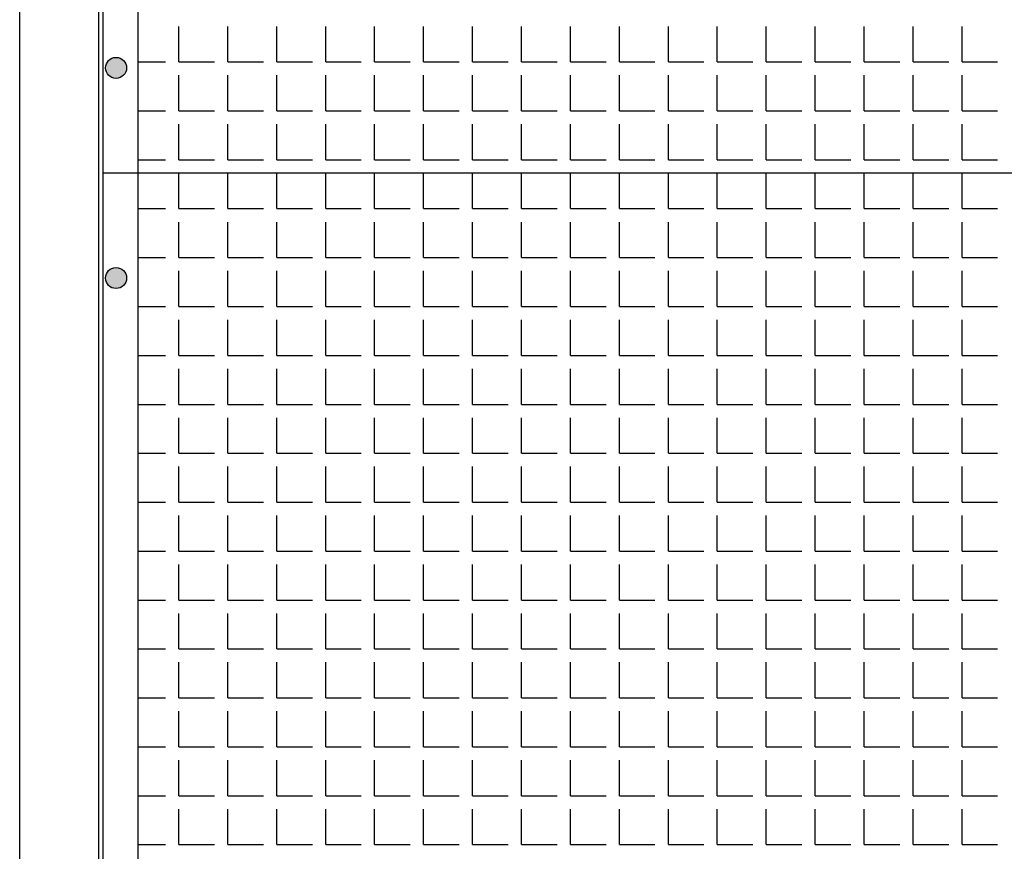
# Model space of a CAD drawing. Extents: x -7184 to 54355, y -25245 to 23911.
# Drawn here: x -2702 to -2690, y 2167 to 2178 of the extents above; entities that cross this region are included whole.
import ezdxf

# ---------------------------------------------------------------- set-up
doc = ezdxf.new("R2010")
doc.units = 0
doc.header["$LTSCALE"] = 3
doc.header["$MEASUREMENT"] = 0
doc.layers.add('VELOPA-FIG10', color=2, linetype='CONTINUOUS')
doc.layers.add('VELOPA-FIG25', color=4, linetype='CONTINUOUS')

msp = doc.modelspace()

# ---------------------------------------------------------------- hatches: boundary and pattern name
at = {"layer": 'VELOPA-FIG10'}
h = msp.add_hatch(color=256, dxfattribs=at)
h.paths.add_polyline_path([(-2700.802, 2177.149), (-2700.671, 2177.149, 0.414214), (-2700.802, 2177.28)])
h.paths.add_polyline_path([(-2700.802, 2177.149), (-2700.802, 2177.28, 0.414214), (-2700.933, 2177.149)])
h.paths.add_polyline_path([(-2700.933, 2177.149, 0.414214), (-2700.802, 2177.018), (-2700.802, 2177.149)])
h.paths.add_polyline_path([(-2700.802, 2177.018, 0.414214), (-2700.671, 2177.149), (-2700.802, 2177.149)])
h = msp.add_hatch(color=256, dxfattribs=at)
h.paths.add_polyline_path([(-2700.802, 2174.529), (-2700.671, 2174.529, 0.414214), (-2700.802, 2174.66)])
h.paths.add_polyline_path([(-2700.802, 2174.529), (-2700.802, 2174.66, 0.414214), (-2700.933, 2174.529)])
h.paths.add_polyline_path([(-2700.933, 2174.529, 0.414214), (-2700.802, 2174.398), (-2700.802, 2174.529)])
h.paths.add_polyline_path([(-2700.802, 2174.398, 0.414214), (-2700.671, 2174.529), (-2700.802, 2174.529)])

# ---------------------------------------------------------------- linework, layer by layer
for p, q in [((-2700.02, 2177.223), (-2700.02, 2177.667)), ((-2699.41, 2177.223), (-2699.41, 2177.667)), ((-2698.8, 2177.223), (-2698.8, 2177.667)), ((-2698.19, 2177.223), (-2698.19, 2177.667)), ((-2697.58, 2177.223), (-2697.58, 2177.667)), ((-2696.97, 2177.223), (-2696.97, 2177.667)), ((-2696.36, 2177.223), (-2696.36, 2177.667)), ((-2695.75, 2177.223), (-2695.75, 2177.667)), ((-2695.14, 2177.223), (-2695.14, 2177.667)), ((-2694.53, 2177.223), (-2694.53, 2177.667)), ((-2693.92, 2177.223), (-2693.92, 2177.667)), ((-2693.311, 2177.223), (-2693.311, 2177.667)), ((-2692.701, 2177.223), (-2692.701, 2177.667)), ((-2692.091, 2177.223), (-2692.091, 2177.667)), ((-2691.481, 2177.223), (-2691.481, 2177.667)), ((-2690.871, 2177.223), (-2690.871, 2177.667)), ((-2690.261, 2177.223), (-2690.261, 2177.667)), ((-2700.529, 2177.223), (-2700.186, 2177.223)), ((-2700.02, 2177.223), (-2699.576, 2177.223)), ((-2699.41, 2177.223), (-2698.966, 2177.223)), ((-2698.8, 2177.223), (-2698.356, 2177.223)), ((-2698.19, 2177.223), (-2697.746, 2177.223)), ((-2697.58, 2177.223), (-2697.136, 2177.223)), ((-2696.97, 2177.223), (-2696.526, 2177.223)), ((-2696.36, 2177.223), (-2695.917, 2177.223)), ((-2695.75, 2177.223), (-2695.307, 2177.223)), ((-2695.14, 2177.223), (-2694.697, 2177.223)), ((-2694.53, 2177.223), (-2694.087, 2177.223)), ((-2693.92, 2177.223), (-2693.477, 2177.223)), ((-2693.311, 2177.223), (-2692.867, 2177.223)), ((-2692.701, 2177.223), (-2692.257, 2177.223)), ((-2692.091, 2177.223), (-2691.647, 2177.223)), ((-2691.481, 2177.223), (-2691.037, 2177.223)), ((-2690.871, 2177.223), (-2690.427, 2177.223)), ((-2690.261, 2177.223), (-2689.817, 2177.223)), ((-2700.02, 2176.613), (-2700.02, 2177.057)), ((-2699.41, 2176.613), (-2699.41, 2177.057)), ((-2698.8, 2176.613), (-2698.8, 2177.057)), ((-2698.19, 2176.613), (-2698.19, 2177.057)), ((-2697.58, 2176.613), (-2697.58, 2177.057)), ((-2696.97, 2176.613), (-2696.97, 2177.057)), ((-2696.36, 2176.613), (-2696.36, 2177.057)), ((-2695.75, 2176.613), (-2695.75, 2177.057)), ((-2695.14, 2176.613), (-2695.14, 2177.057)), ((-2694.53, 2176.613), (-2694.53, 2177.057)), ((-2693.92, 2176.613), (-2693.92, 2177.057)), ((-2693.311, 2176.613), (-2693.311, 2177.057)), ((-2692.701, 2176.613), (-2692.701, 2177.057)), ((-2692.091, 2176.613), (-2692.091, 2177.057)), ((-2691.481, 2176.613), (-2691.481, 2177.057)), ((-2690.871, 2176.613), (-2690.871, 2177.057)), ((-2690.261, 2176.613), (-2690.261, 2177.057)), ((-2700.529, 2176.613), (-2700.186, 2176.613)), ((-2700.02, 2176.613), (-2699.576, 2176.613)), ((-2699.41, 2176.613), (-2698.966, 2176.613)), ((-2698.8, 2176.613), (-2698.356, 2176.613)), ((-2698.19, 2176.613), (-2697.746, 2176.613)), ((-2697.58, 2176.613), (-2697.136, 2176.613)), ((-2696.97, 2176.613), (-2696.526, 2176.613)), ((-2696.36, 2176.613), (-2695.917, 2176.613)), ((-2695.75, 2176.613), (-2695.307, 2176.613)), ((-2695.14, 2176.613), (-2694.697, 2176.613)), ((-2694.53, 2176.613), (-2694.087, 2176.613)), ((-2693.92, 2176.613), (-2693.477, 2176.613)), ((-2693.311, 2176.613), (-2692.867, 2176.613)), ((-2692.701, 2176.613), (-2692.257, 2176.613)), ((-2692.091, 2176.613), (-2691.647, 2176.613)), ((-2691.481, 2176.613), (-2691.037, 2176.613)), ((-2690.871, 2176.613), (-2690.427, 2176.613)), ((-2690.261, 2176.613), (-2689.817, 2176.613)), ((-2700.02, 2176.004), (-2700.02, 2176.447)), ((-2699.41, 2176.004), (-2699.41, 2176.447)), ((-2698.8, 2176.004), (-2698.8, 2176.447)), ((-2698.19, 2176.004), (-2698.19, 2176.447)), ((-2697.58, 2176.004), (-2697.58, 2176.447)), ((-2696.97, 2176.004), (-2696.97, 2176.447)), ((-2696.36, 2176.004), (-2696.36, 2176.447)), ((-2695.75, 2176.004), (-2695.75, 2176.447)), ((-2695.14, 2176.004), (-2695.14, 2176.447)), ((-2694.53, 2176.004), (-2694.53, 2176.447)), ((-2693.92, 2176.004), (-2693.92, 2176.447)), ((-2693.311, 2176.004), (-2693.311, 2176.447)), ((-2692.701, 2176.004), (-2692.701, 2176.447)), ((-2692.091, 2176.004), (-2692.091, 2176.447)), ((-2691.481, 2176.004), (-2691.481, 2176.447)), ((-2690.871, 2176.004), (-2690.871, 2176.447)), ((-2690.261, 2176.004), (-2690.261, 2176.447)), ((-2700.529, 2176.004), (-2700.186, 2176.004)), ((-2700.02, 2176.004), (-2699.576, 2176.004)), ((-2699.41, 2176.004), (-2698.966, 2176.004)), ((-2698.8, 2176.004), (-2698.356, 2176.004)), ((-2698.19, 2176.004), (-2697.746, 2176.004)), ((-2697.58, 2176.004), (-2697.136, 2176.004)), ((-2696.97, 2176.004), (-2696.526, 2176.004)), ((-2696.36, 2176.004), (-2695.917, 2176.004)), ((-2695.75, 2176.004), (-2695.307, 2176.004)), ((-2695.14, 2176.004), (-2694.697, 2176.004)), ((-2694.53, 2176.004), (-2694.087, 2176.004)), ((-2693.92, 2176.004), (-2693.477, 2176.004)), ((-2693.311, 2176.004), (-2692.867, 2176.004)), ((-2692.701, 2176.004), (-2692.257, 2176.004)), ((-2692.091, 2176.004), (-2691.647, 2176.004)), ((-2691.481, 2176.004), (-2691.037, 2176.004)), ((-2690.871, 2176.004), (-2690.427, 2176.004)), ((-2690.261, 2176.004), (-2689.817, 2176.004)), ((-2700.02, 2175.394), (-2700.02, 2175.837)), ((-2699.41, 2175.394), (-2699.41, 2175.837)), ((-2698.8, 2175.394), (-2698.8, 2175.837)), ((-2698.19, 2175.394), (-2698.19, 2175.837)), ((-2697.58, 2175.394), (-2697.58, 2175.837)), ((-2696.97, 2175.394), (-2696.97, 2175.837)), ((-2696.36, 2175.394), (-2696.36, 2175.837)), ((-2695.75, 2175.394), (-2695.75, 2175.837)), ((-2695.14, 2175.394), (-2695.14, 2175.837)), ((-2694.53, 2175.394), (-2694.53, 2175.837)), ((-2693.92, 2175.394), (-2693.92, 2175.837)), ((-2693.311, 2175.394), (-2693.311, 2175.837)), ((-2692.701, 2175.394), (-2692.701, 2175.837)), ((-2692.091, 2175.394), (-2692.091, 2175.837)), ((-2691.481, 2175.394), (-2691.481, 2175.837)), ((-2690.871, 2175.394), (-2690.871, 2175.837)), ((-2690.261, 2175.394), (-2690.261, 2175.837)), ((-2700.529, 2175.394), (-2700.186, 2175.394)), ((-2700.02, 2175.394), (-2699.576, 2175.394)), ((-2699.41, 2175.394), (-2698.966, 2175.394)), ((-2698.8, 2175.394), (-2698.356, 2175.394)), ((-2698.19, 2175.394), (-2697.746, 2175.394)), ((-2697.58, 2175.394), (-2697.136, 2175.394)), ((-2696.97, 2175.394), (-2696.526, 2175.394)), ((-2696.36, 2175.394), (-2695.917, 2175.394)), ((-2695.75, 2175.394), (-2695.307, 2175.394)), ((-2695.14, 2175.394), (-2694.697, 2175.394)), ((-2694.53, 2175.394), (-2694.087, 2175.394)), ((-2693.92, 2175.394), (-2693.477, 2175.394)), ((-2693.311, 2175.394), (-2692.867, 2175.394)), ((-2692.701, 2175.394), (-2692.257, 2175.394)), ((-2692.091, 2175.394), (-2691.647, 2175.394)), ((-2691.481, 2175.394), (-2691.037, 2175.394)), ((-2690.871, 2175.394), (-2690.427, 2175.394)), ((-2690.261, 2175.394), (-2689.817, 2175.394)), ((-2700.02, 2174.784), (-2700.02, 2175.227)), ((-2699.41, 2174.784), (-2699.41, 2175.227)), ((-2698.8, 2174.784), (-2698.8, 2175.227)), ((-2698.19, 2174.784), (-2698.19, 2175.227)), ((-2697.58, 2174.784), (-2697.58, 2175.227)), ((-2696.97, 2174.784), (-2696.97, 2175.227)), ((-2696.36, 2174.784), (-2696.36, 2175.227)), ((-2695.75, 2174.784), (-2695.75, 2175.227)), ((-2695.14, 2174.784), (-2695.14, 2175.227)), ((-2694.53, 2174.784), (-2694.53, 2175.227)), ((-2693.92, 2174.784), (-2693.92, 2175.227)), ((-2693.311, 2174.784), (-2693.311, 2175.227)), ((-2692.701, 2174.784), (-2692.701, 2175.227)), ((-2692.091, 2174.784), (-2692.091, 2175.227)), ((-2691.481, 2174.784), (-2691.481, 2175.227)), ((-2690.871, 2174.784), (-2690.871, 2175.227)), ((-2690.261, 2174.784), (-2690.261, 2175.227)), ((-2700.529, 2174.784), (-2700.186, 2174.784)), ((-2700.02, 2174.784), (-2699.576, 2174.784)), ((-2699.41, 2174.784), (-2698.966, 2174.784)), ((-2698.8, 2174.784), (-2698.356, 2174.784)), ((-2698.19, 2174.784), (-2697.746, 2174.784)), ((-2697.58, 2174.784), (-2697.136, 2174.784)), ((-2696.97, 2174.784), (-2696.526, 2174.784)), ((-2696.36, 2174.784), (-2695.917, 2174.784)), ((-2695.75, 2174.784), (-2695.307, 2174.784)), ((-2695.14, 2174.784), (-2694.697, 2174.784)), ((-2694.53, 2174.784), (-2694.087, 2174.784)), ((-2693.92, 2174.784), (-2693.477, 2174.784)), ((-2693.311, 2174.784), (-2692.867, 2174.784)), ((-2692.701, 2174.784), (-2692.257, 2174.784)), ((-2692.091, 2174.784), (-2691.647, 2174.784)), ((-2691.481, 2174.784), (-2691.037, 2174.784)), ((-2690.871, 2174.784), (-2690.427, 2174.784)), ((-2690.261, 2174.784), (-2689.817, 2174.784)), ((-2700.02, 2174.174), (-2700.02, 2174.617)), ((-2699.41, 2174.174), (-2699.41, 2174.617)), ((-2698.8, 2174.174), (-2698.8, 2174.617)), ((-2698.19, 2174.174), (-2698.19, 2174.617)), ((-2697.58, 2174.174), (-2697.58, 2174.617)), ((-2696.97, 2174.174), (-2696.97, 2174.617)), ((-2696.36, 2174.174), (-2696.36, 2174.617)), ((-2695.75, 2174.174), (-2695.75, 2174.617)), ((-2695.14, 2174.174), (-2695.14, 2174.617)), ((-2694.53, 2174.174), (-2694.53, 2174.617)), ((-2693.92, 2174.174), (-2693.92, 2174.617)), ((-2693.311, 2174.174), (-2693.311, 2174.617)), ((-2692.701, 2174.174), (-2692.701, 2174.617)), ((-2692.091, 2174.174), (-2692.091, 2174.617)), ((-2691.481, 2174.174), (-2691.481, 2174.617)), ((-2690.871, 2174.174), (-2690.871, 2174.617)), ((-2690.261, 2174.174), (-2690.261, 2174.617)), ((-2700.529, 2174.174), (-2700.186, 2174.174)), ((-2700.02, 2174.174), (-2699.576, 2174.174)), ((-2699.41, 2174.174), (-2698.966, 2174.174)), ((-2698.8, 2174.174), (-2698.356, 2174.174)), ((-2698.19, 2174.174), (-2697.746, 2174.174)), ((-2697.58, 2174.174), (-2697.136, 2174.174)), ((-2696.97, 2174.174), (-2696.526, 2174.174)), ((-2696.36, 2174.174), (-2695.917, 2174.174)), ((-2695.75, 2174.174), (-2695.307, 2174.174)), ((-2695.14, 2174.174), (-2694.697, 2174.174)), ((-2694.53, 2174.174), (-2694.087, 2174.174)), ((-2693.92, 2174.174), (-2693.477, 2174.174)), ((-2693.311, 2174.174), (-2692.867, 2174.174)), ((-2692.701, 2174.174), (-2692.257, 2174.174)), ((-2692.091, 2174.174), (-2691.647, 2174.174)), ((-2691.481, 2174.174), (-2691.037, 2174.174)), ((-2690.871, 2174.174), (-2690.427, 2174.174)), ((-2690.261, 2174.174), (-2689.817, 2174.174)), ((-2700.02, 2173.564), (-2700.02, 2174.007)), ((-2699.41, 2173.564), (-2699.41, 2174.007)), ((-2698.8, 2173.564), (-2698.8, 2174.007)), ((-2698.19, 2173.564), (-2698.19, 2174.007)), ((-2697.58, 2173.564), (-2697.58, 2174.007)), ((-2696.97, 2173.564), (-2696.97, 2174.007)), ((-2696.36, 2173.564), (-2696.36, 2174.007)), ((-2695.75, 2173.564), (-2695.75, 2174.007)), ((-2695.14, 2173.564), (-2695.14, 2174.007)), ((-2694.53, 2173.564), (-2694.53, 2174.007)), ((-2693.92, 2173.564), (-2693.92, 2174.007)), ((-2693.311, 2173.564), (-2693.311, 2174.007)), ((-2692.701, 2173.564), (-2692.701, 2174.007)), ((-2692.091, 2173.564), (-2692.091, 2174.007)), ((-2691.481, 2173.564), (-2691.481, 2174.007)), ((-2690.871, 2173.564), (-2690.871, 2174.007)), ((-2690.261, 2173.564), (-2690.261, 2174.007)), ((-2700.529, 2173.564), (-2700.186, 2173.564)), ((-2700.02, 2173.564), (-2699.576, 2173.564)), ((-2699.41, 2173.564), (-2698.966, 2173.564)), ((-2698.8, 2173.564), (-2698.356, 2173.564)), ((-2698.19, 2173.564), (-2697.746, 2173.564)), ((-2697.58, 2173.564), (-2697.136, 2173.564)), ((-2696.97, 2173.564), (-2696.526, 2173.564)), ((-2696.36, 2173.564), (-2695.917, 2173.564)), ((-2695.75, 2173.564), (-2695.307, 2173.564)), ((-2695.14, 2173.564), (-2694.697, 2173.564)), ((-2694.53, 2173.564), (-2694.087, 2173.564)), ((-2693.92, 2173.564), (-2693.477, 2173.564)), ((-2693.311, 2173.564), (-2692.867, 2173.564)), ((-2692.701, 2173.564), (-2692.257, 2173.564)), ((-2692.091, 2173.564), (-2691.647, 2173.564)), ((-2691.481, 2173.564), (-2691.037, 2173.564)), ((-2690.871, 2173.564), (-2690.427, 2173.564)), ((-2690.261, 2173.564), (-2689.817, 2173.564)), ((-2700.02, 2172.954), (-2700.02, 2173.398)), ((-2699.41, 2172.954), (-2699.41, 2173.398)), ((-2698.8, 2172.954), (-2698.8, 2173.398)), ((-2698.19, 2172.954), (-2698.19, 2173.398)), ((-2697.58, 2172.954), (-2697.58, 2173.398)), ((-2696.97, 2172.954), (-2696.97, 2173.398)), ((-2696.36, 2172.954), (-2696.36, 2173.398)), ((-2695.75, 2172.954), (-2695.75, 2173.398)), ((-2695.14, 2172.954), (-2695.14, 2173.398)), ((-2694.53, 2172.954), (-2694.53, 2173.398)), ((-2693.92, 2172.954), (-2693.92, 2173.398)), ((-2693.311, 2172.954), (-2693.311, 2173.398)), ((-2692.701, 2172.954), (-2692.701, 2173.398)), ((-2692.091, 2172.954), (-2692.091, 2173.398)), ((-2691.481, 2172.954), (-2691.481, 2173.398)), ((-2690.871, 2172.954), (-2690.871, 2173.398)), ((-2690.261, 2172.954), (-2690.261, 2173.398)), ((-2700.529, 2172.954), (-2700.186, 2172.954)), ((-2700.02, 2172.954), (-2699.576, 2172.954)), ((-2699.41, 2172.954), (-2698.966, 2172.954)), ((-2698.8, 2172.954), (-2698.356, 2172.954)), ((-2698.19, 2172.954), (-2697.746, 2172.954)), ((-2697.58, 2172.954), (-2697.136, 2172.954)), ((-2696.97, 2172.954), (-2696.526, 2172.954)), ((-2696.36, 2172.954), (-2695.917, 2172.954)), ((-2695.75, 2172.954), (-2695.307, 2172.954)), ((-2695.14, 2172.954), (-2694.697, 2172.954)), ((-2694.53, 2172.954), (-2694.087, 2172.954)), ((-2693.92, 2172.954), (-2693.477, 2172.954)), ((-2693.311, 2172.954), (-2692.867, 2172.954)), ((-2692.701, 2172.954), (-2692.257, 2172.954)), ((-2692.091, 2172.954), (-2691.647, 2172.954)), ((-2691.481, 2172.954), (-2691.037, 2172.954)), ((-2690.871, 2172.954), (-2690.427, 2172.954)), ((-2690.261, 2172.954), (-2689.817, 2172.954)), ((-2700.02, 2172.344), (-2700.02, 2172.788)), ((-2699.41, 2172.344), (-2699.41, 2172.788)), ((-2698.8, 2172.344), (-2698.8, 2172.788)), ((-2698.19, 2172.344), (-2698.19, 2172.788)), ((-2697.58, 2172.344), (-2697.58, 2172.788)), ((-2696.97, 2172.344), (-2696.97, 2172.788)), ((-2696.36, 2172.344), (-2696.36, 2172.788)), ((-2695.75, 2172.344), (-2695.75, 2172.788)), ((-2695.14, 2172.344), (-2695.14, 2172.788)), ((-2694.53, 2172.344), (-2694.53, 2172.788)), ((-2693.92, 2172.344), (-2693.92, 2172.788)), ((-2693.311, 2172.344), (-2693.311, 2172.788)), ((-2692.701, 2172.344), (-2692.701, 2172.788)), ((-2692.091, 2172.344), (-2692.091, 2172.788)), ((-2691.481, 2172.344), (-2691.481, 2172.788)), ((-2690.871, 2172.344), (-2690.871, 2172.788)), ((-2690.261, 2172.344), (-2690.261, 2172.788)), ((-2700.529, 2172.344), (-2700.186, 2172.344)), ((-2700.02, 2172.344), (-2699.576, 2172.344)), ((-2699.41, 2172.344), (-2698.966, 2172.344)), ((-2698.8, 2172.344), (-2698.356, 2172.344)), ((-2698.19, 2172.344), (-2697.746, 2172.344)), ((-2697.58, 2172.344), (-2697.136, 2172.344)), ((-2696.97, 2172.344), (-2696.526, 2172.344)), ((-2696.36, 2172.344), (-2695.917, 2172.344)), ((-2695.75, 2172.344), (-2695.307, 2172.344)), ((-2695.14, 2172.344), (-2694.697, 2172.344)), ((-2694.53, 2172.344), (-2694.087, 2172.344)), ((-2693.92, 2172.344), (-2693.477, 2172.344)), ((-2693.311, 2172.344), (-2692.867, 2172.344)), ((-2692.701, 2172.344), (-2692.257, 2172.344)), ((-2692.091, 2172.344), (-2691.647, 2172.344)), ((-2691.481, 2172.344), (-2691.037, 2172.344)), ((-2690.871, 2172.344), (-2690.427, 2172.344)), ((-2690.261, 2172.344), (-2689.817, 2172.344)), ((-2700.02, 2171.734), (-2700.02, 2172.178)), ((-2699.41, 2171.734), (-2699.41, 2172.178)), ((-2698.8, 2171.734), (-2698.8, 2172.178)), ((-2698.19, 2171.734), (-2698.19, 2172.178)), ((-2697.58, 2171.734), (-2697.58, 2172.178)), ((-2696.97, 2171.734), (-2696.97, 2172.178)), ((-2696.36, 2171.734), (-2696.36, 2172.178)), ((-2695.75, 2171.734), (-2695.75, 2172.178)), ((-2695.14, 2171.734), (-2695.14, 2172.178)), ((-2694.53, 2171.734), (-2694.53, 2172.178)), ((-2693.92, 2171.734), (-2693.92, 2172.178)), ((-2693.311, 2171.734), (-2693.311, 2172.178)), ((-2692.701, 2171.734), (-2692.701, 2172.178)), ((-2692.091, 2171.734), (-2692.091, 2172.178)), ((-2691.481, 2171.734), (-2691.481, 2172.178)), ((-2690.871, 2171.734), (-2690.871, 2172.178)), ((-2690.261, 2171.734), (-2690.261, 2172.178)), ((-2700.529, 2171.734), (-2700.186, 2171.734)), ((-2700.02, 2171.734), (-2699.576, 2171.734)), ((-2699.41, 2171.734), (-2698.966, 2171.734)), ((-2698.8, 2171.734), (-2698.356, 2171.734)), ((-2698.19, 2171.734), (-2697.746, 2171.734)), ((-2697.58, 2171.734), (-2697.136, 2171.734)), ((-2696.97, 2171.734), (-2696.526, 2171.734)), ((-2696.36, 2171.734), (-2695.917, 2171.734)), ((-2695.75, 2171.734), (-2695.307, 2171.734)), ((-2695.14, 2171.734), (-2694.697, 2171.734)), ((-2694.53, 2171.734), (-2694.087, 2171.734)), ((-2693.92, 2171.734), (-2693.477, 2171.734)), ((-2693.311, 2171.734), (-2692.867, 2171.734)), ((-2692.701, 2171.734), (-2692.257, 2171.734)), ((-2692.091, 2171.734), (-2691.647, 2171.734)), ((-2691.481, 2171.734), (-2691.037, 2171.734)), ((-2690.871, 2171.734), (-2690.427, 2171.734)), ((-2690.261, 2171.734), (-2689.817, 2171.734)), ((-2700.02, 2171.124), (-2700.02, 2171.568)), ((-2699.41, 2171.124), (-2699.41, 2171.568)), ((-2698.8, 2171.124), (-2698.8, 2171.568)), ((-2698.19, 2171.124), (-2698.19, 2171.568)), ((-2697.58, 2171.124), (-2697.58, 2171.568)), ((-2696.97, 2171.124), (-2696.97, 2171.568)), ((-2696.36, 2171.124), (-2696.36, 2171.568)), ((-2695.75, 2171.124), (-2695.75, 2171.568)), ((-2695.14, 2171.124), (-2695.14, 2171.568)), ((-2694.53, 2171.124), (-2694.53, 2171.568)), ((-2693.92, 2171.124), (-2693.92, 2171.568)), ((-2693.311, 2171.124), (-2693.311, 2171.568)), ((-2692.701, 2171.124), (-2692.701, 2171.568)), ((-2692.091, 2171.124), (-2692.091, 2171.568)), ((-2691.481, 2171.124), (-2691.481, 2171.568)), ((-2690.871, 2171.124), (-2690.871, 2171.568)), ((-2690.261, 2171.124), (-2690.261, 2171.568)), ((-2700.529, 2171.124), (-2700.186, 2171.124)), ((-2700.02, 2171.124), (-2699.576, 2171.124)), ((-2699.41, 2171.124), (-2698.966, 2171.124)), ((-2698.8, 2171.124), (-2698.356, 2171.124)), ((-2698.19, 2171.124), (-2697.746, 2171.124)), ((-2697.58, 2171.124), (-2697.136, 2171.124)), ((-2696.97, 2171.124), (-2696.526, 2171.124)), ((-2696.36, 2171.124), (-2695.917, 2171.124)), ((-2695.75, 2171.124), (-2695.307, 2171.124)), ((-2695.14, 2171.124), (-2694.697, 2171.124)), ((-2694.53, 2171.124), (-2694.087, 2171.124)), ((-2693.92, 2171.124), (-2693.477, 2171.124)), ((-2693.311, 2171.124), (-2692.867, 2171.124)), ((-2692.701, 2171.124), (-2692.257, 2171.124)), ((-2692.091, 2171.124), (-2691.647, 2171.124)), ((-2691.481, 2171.124), (-2691.037, 2171.124)), ((-2690.871, 2171.124), (-2690.427, 2171.124)), ((-2690.261, 2171.124), (-2689.817, 2171.124)), ((-2700.02, 2170.514), (-2700.02, 2170.958)), ((-2699.41, 2170.514), (-2699.41, 2170.958)), ((-2698.8, 2170.514), (-2698.8, 2170.958)), ((-2698.19, 2170.514), (-2698.19, 2170.958)), ((-2697.58, 2170.514), (-2697.58, 2170.958)), ((-2696.97, 2170.514), (-2696.97, 2170.958)), ((-2696.36, 2170.514), (-2696.36, 2170.958)), ((-2695.75, 2170.514), (-2695.75, 2170.958)), ((-2695.14, 2170.514), (-2695.14, 2170.958)), ((-2694.53, 2170.514), (-2694.53, 2170.958)), ((-2693.92, 2170.514), (-2693.92, 2170.958)), ((-2693.311, 2170.514), (-2693.311, 2170.958)), ((-2692.701, 2170.514), (-2692.701, 2170.958)), ((-2692.091, 2170.514), (-2692.091, 2170.958)), ((-2691.481, 2170.514), (-2691.481, 2170.958)), ((-2690.871, 2170.514), (-2690.871, 2170.958)), ((-2690.261, 2170.514), (-2690.261, 2170.958)), ((-2700.529, 2170.514), (-2700.186, 2170.514)), ((-2700.02, 2170.514), (-2699.576, 2170.514)), ((-2699.41, 2170.514), (-2698.966, 2170.514)), ((-2698.8, 2170.514), (-2698.356, 2170.514)), ((-2698.19, 2170.514), (-2697.746, 2170.514)), ((-2697.58, 2170.514), (-2697.136, 2170.514)), ((-2696.97, 2170.514), (-2696.526, 2170.514)), ((-2696.36, 2170.514), (-2695.917, 2170.514)), ((-2695.75, 2170.514), (-2695.307, 2170.514)), ((-2695.14, 2170.514), (-2694.697, 2170.514)), ((-2694.53, 2170.514), (-2694.087, 2170.514)), ((-2693.92, 2170.514), (-2693.477, 2170.514)), ((-2693.311, 2170.514), (-2692.867, 2170.514)), ((-2692.701, 2170.514), (-2692.257, 2170.514)), ((-2692.091, 2170.514), (-2691.647, 2170.514)), ((-2691.481, 2170.514), (-2691.037, 2170.514)), ((-2690.871, 2170.514), (-2690.427, 2170.514)), ((-2690.261, 2170.514), (-2689.817, 2170.514)), ((-2700.02, 2169.904), (-2700.02, 2170.348)), ((-2699.41, 2169.904), (-2699.41, 2170.348)), ((-2698.8, 2169.904), (-2698.8, 2170.348)), ((-2698.19, 2169.904), (-2698.19, 2170.348)), ((-2697.58, 2169.904), (-2697.58, 2170.348)), ((-2696.97, 2169.904), (-2696.97, 2170.348)), ((-2696.36, 2169.904), (-2696.36, 2170.348)), ((-2695.75, 2169.904), (-2695.75, 2170.348)), ((-2695.14, 2169.904), (-2695.14, 2170.348)), ((-2694.53, 2169.904), (-2694.53, 2170.348)), ((-2693.92, 2169.904), (-2693.92, 2170.348)), ((-2693.311, 2169.904), (-2693.311, 2170.348)), ((-2692.701, 2169.904), (-2692.701, 2170.348)), ((-2692.091, 2169.904), (-2692.091, 2170.348)), ((-2691.481, 2169.904), (-2691.481, 2170.348)), ((-2690.871, 2169.904), (-2690.871, 2170.348)), ((-2690.261, 2169.904), (-2690.261, 2170.348)), ((-2700.529, 2169.904), (-2700.186, 2169.904)), ((-2700.02, 2169.904), (-2699.576, 2169.904)), ((-2699.41, 2169.904), (-2698.966, 2169.904)), ((-2698.8, 2169.904), (-2698.356, 2169.904)), ((-2698.19, 2169.904), (-2697.746, 2169.904)), ((-2697.58, 2169.904), (-2697.136, 2169.904)), ((-2696.97, 2169.904), (-2696.526, 2169.904)), ((-2696.36, 2169.904), (-2695.917, 2169.904)), ((-2695.75, 2169.904), (-2695.307, 2169.904)), ((-2695.14, 2169.904), (-2694.697, 2169.904)), ((-2694.53, 2169.904), (-2694.087, 2169.904)), ((-2693.92, 2169.904), (-2693.477, 2169.904)), ((-2693.311, 2169.904), (-2692.867, 2169.904)), ((-2692.701, 2169.904), (-2692.257, 2169.904)), ((-2692.091, 2169.904), (-2691.647, 2169.904)), ((-2691.481, 2169.904), (-2691.037, 2169.904)), ((-2690.871, 2169.904), (-2690.427, 2169.904)), ((-2690.261, 2169.904), (-2689.817, 2169.904)), ((-2700.02, 2169.294), (-2700.02, 2169.738)), ((-2699.41, 2169.294), (-2699.41, 2169.738)), ((-2698.8, 2169.294), (-2698.8, 2169.738)), ((-2698.19, 2169.294), (-2698.19, 2169.738)), ((-2697.58, 2169.294), (-2697.58, 2169.738)), ((-2696.97, 2169.294), (-2696.97, 2169.738)), ((-2696.36, 2169.294), (-2696.36, 2169.738)), ((-2695.75, 2169.294), (-2695.75, 2169.738)), ((-2695.14, 2169.294), (-2695.14, 2169.738)), ((-2694.53, 2169.294), (-2694.53, 2169.738)), ((-2693.92, 2169.294), (-2693.92, 2169.738)), ((-2693.311, 2169.294), (-2693.311, 2169.738)), ((-2692.701, 2169.294), (-2692.701, 2169.738)), ((-2692.091, 2169.294), (-2692.091, 2169.738)), ((-2691.481, 2169.294), (-2691.481, 2169.738)), ((-2690.871, 2169.294), (-2690.871, 2169.738)), ((-2690.261, 2169.294), (-2690.261, 2169.738)), ((-2700.529, 2169.294), (-2700.186, 2169.294)), ((-2700.02, 2169.294), (-2699.576, 2169.294)), ((-2699.41, 2169.294), (-2698.966, 2169.294)), ((-2698.8, 2169.294), (-2698.356, 2169.294)), ((-2698.19, 2169.294), (-2697.746, 2169.294)), ((-2697.58, 2169.294), (-2697.136, 2169.294)), ((-2696.97, 2169.294), (-2696.526, 2169.294)), ((-2696.36, 2169.294), (-2695.917, 2169.294)), ((-2695.75, 2169.294), (-2695.307, 2169.294)), ((-2695.14, 2169.294), (-2694.697, 2169.294)), ((-2694.53, 2169.294), (-2694.087, 2169.294)), ((-2693.92, 2169.294), (-2693.477, 2169.294)), ((-2693.311, 2169.294), (-2692.867, 2169.294)), ((-2692.701, 2169.294), (-2692.257, 2169.294)), ((-2692.091, 2169.294), (-2691.647, 2169.294)), ((-2691.481, 2169.294), (-2691.037, 2169.294)), ((-2690.871, 2169.294), (-2690.427, 2169.294)), ((-2690.261, 2169.294), (-2689.817, 2169.294)), ((-2700.02, 2168.685), (-2700.02, 2169.128)), ((-2699.41, 2168.685), (-2699.41, 2169.128)), ((-2698.8, 2168.685), (-2698.8, 2169.128)), ((-2698.19, 2168.685), (-2698.19, 2169.128)), ((-2697.58, 2168.685), (-2697.58, 2169.128)), ((-2696.97, 2168.685), (-2696.97, 2169.128)), ((-2696.36, 2168.685), (-2696.36, 2169.128)), ((-2695.75, 2168.685), (-2695.75, 2169.128)), ((-2695.14, 2168.685), (-2695.14, 2169.128)), ((-2694.53, 2168.685), (-2694.53, 2169.128)), ((-2693.92, 2168.685), (-2693.92, 2169.128)), ((-2693.311, 2168.685), (-2693.311, 2169.128)), ((-2692.701, 2168.685), (-2692.701, 2169.128)), ((-2692.091, 2168.685), (-2692.091, 2169.128)), ((-2691.481, 2168.685), (-2691.481, 2169.128)), ((-2690.871, 2168.685), (-2690.871, 2169.128)), ((-2690.261, 2168.685), (-2690.261, 2169.128)), ((-2700.529, 2168.685), (-2700.186, 2168.685)), ((-2700.02, 2168.685), (-2699.576, 2168.685)), ((-2699.41, 2168.685), (-2698.966, 2168.685)), ((-2698.8, 2168.685), (-2698.356, 2168.685)), ((-2698.19, 2168.685), (-2697.746, 2168.685)), ((-2697.58, 2168.685), (-2697.136, 2168.685)), ((-2696.97, 2168.685), (-2696.526, 2168.685)), ((-2696.36, 2168.685), (-2695.917, 2168.685)), ((-2695.75, 2168.685), (-2695.307, 2168.685)), ((-2695.14, 2168.685), (-2694.697, 2168.685)), ((-2694.53, 2168.685), (-2694.087, 2168.685)), ((-2693.92, 2168.685), (-2693.477, 2168.685)), ((-2693.311, 2168.685), (-2692.867, 2168.685)), ((-2692.701, 2168.685), (-2692.257, 2168.685)), ((-2692.091, 2168.685), (-2691.647, 2168.685)), ((-2691.481, 2168.685), (-2691.037, 2168.685)), ((-2690.871, 2168.685), (-2690.427, 2168.685)), ((-2690.261, 2168.685), (-2689.817, 2168.685)), ((-2700.02, 2168.075), (-2700.02, 2168.518)), ((-2699.41, 2168.075), (-2699.41, 2168.518)), ((-2698.8, 2168.075), (-2698.8, 2168.518)), ((-2698.19, 2168.075), (-2698.19, 2168.518)), ((-2697.58, 2168.075), (-2697.58, 2168.518)), ((-2696.97, 2168.075), (-2696.97, 2168.518)), ((-2696.36, 2168.075), (-2696.36, 2168.518)), ((-2695.75, 2168.075), (-2695.75, 2168.518)), ((-2695.14, 2168.075), (-2695.14, 2168.518)), ((-2694.53, 2168.075), (-2694.53, 2168.518)), ((-2693.92, 2168.075), (-2693.92, 2168.518)), ((-2693.311, 2168.075), (-2693.311, 2168.518)), ((-2692.701, 2168.075), (-2692.701, 2168.518)), ((-2692.091, 2168.075), (-2692.091, 2168.518)), ((-2691.481, 2168.075), (-2691.481, 2168.518)), ((-2690.871, 2168.075), (-2690.871, 2168.518)), ((-2690.261, 2168.075), (-2690.261, 2168.518)), ((-2700.529, 2168.075), (-2700.186, 2168.075)), ((-2700.02, 2168.075), (-2699.576, 2168.075)), ((-2699.41, 2168.075), (-2698.966, 2168.075)), ((-2698.8, 2168.075), (-2698.356, 2168.075)), ((-2698.19, 2168.075), (-2697.746, 2168.075)), ((-2697.58, 2168.075), (-2697.136, 2168.075)), ((-2696.97, 2168.075), (-2696.526, 2168.075)), ((-2696.36, 2168.075), (-2695.917, 2168.075)), ((-2695.75, 2168.075), (-2695.307, 2168.075)), ((-2695.14, 2168.075), (-2694.697, 2168.075)), ((-2694.53, 2168.075), (-2694.087, 2168.075)), ((-2693.92, 2168.075), (-2693.477, 2168.075)), ((-2693.311, 2168.075), (-2692.867, 2168.075)), ((-2692.701, 2168.075), (-2692.257, 2168.075)), ((-2692.091, 2168.075), (-2691.647, 2168.075)), ((-2691.481, 2168.075), (-2691.037, 2168.075)), ((-2690.871, 2168.075), (-2690.427, 2168.075)), ((-2690.261, 2168.075), (-2689.817, 2168.075)), ((-2700.02, 2167.465), (-2700.02, 2167.908)), ((-2699.41, 2167.465), (-2699.41, 2167.908)), ((-2698.8, 2167.465), (-2698.8, 2167.908)), ((-2698.19, 2167.465), (-2698.19, 2167.908)), ((-2697.58, 2167.465), (-2697.58, 2167.908)), ((-2696.97, 2167.465), (-2696.97, 2167.908)), ((-2696.36, 2167.465), (-2696.36, 2167.908)), ((-2695.75, 2167.465), (-2695.75, 2167.908)), ((-2695.14, 2167.465), (-2695.14, 2167.908)), ((-2694.53, 2167.465), (-2694.53, 2167.908)), ((-2693.92, 2167.465), (-2693.92, 2167.908)), ((-2693.311, 2167.465), (-2693.311, 2167.908)), ((-2692.701, 2167.465), (-2692.701, 2167.908)), ((-2692.091, 2167.465), (-2692.091, 2167.908)), ((-2691.481, 2167.465), (-2691.481, 2167.908)), ((-2690.871, 2167.465), (-2690.871, 2167.908)), ((-2690.261, 2167.465), (-2690.261, 2167.908)), ((-2700.529, 2167.465), (-2700.186, 2167.465)), ((-2700.02, 2167.465), (-2699.576, 2167.465)), ((-2699.41, 2167.465), (-2698.966, 2167.465)), ((-2698.8, 2167.465), (-2698.356, 2167.465)), ((-2698.19, 2167.465), (-2697.746, 2167.465)), ((-2697.58, 2167.465), (-2697.136, 2167.465)), ((-2696.97, 2167.465), (-2696.526, 2167.465)), ((-2696.36, 2167.465), (-2695.917, 2167.465)), ((-2695.75, 2167.465), (-2695.307, 2167.465)), ((-2695.14, 2167.465), (-2694.697, 2167.465)), ((-2694.53, 2167.465), (-2694.087, 2167.465)), ((-2693.92, 2167.465), (-2693.477, 2167.465)), ((-2693.311, 2167.465), (-2692.867, 2167.465)), ((-2692.701, 2167.465), (-2692.257, 2167.465)), ((-2692.091, 2167.465), (-2691.647, 2167.465)), ((-2691.481, 2167.465), (-2691.037, 2167.465)), ((-2690.871, 2167.465), (-2690.427, 2167.465)), ((-2690.261, 2167.465), (-2689.817, 2167.465))]:
    msp.add_line(p, q, dxfattribs=at)
for centre in [(-2700.802, 2177.149), (-2700.802, 2174.529)]:
    msp.add_circle(centre, 0.131, dxfattribs=at)
at = {"layer": 'VELOPA-FIG25'}
for p, q in [((-2702.003, 2187.005), (-2702.003, 2142.778)), ((-2701.02, 2187.005), (-2701.02, 2142.778)), ((-2700.966, 2186.732), (-2700.966, 2143.16)), ((-2700.529, 2186.732), (-2700.529, 2143.16)), ((-2700.966, 2175.839), (-2678.481, 2175.839)), ((-2700.966, 2175.839), (-2678.481, 2175.839))]:
    msp.add_line(p, q, dxfattribs=at)

doc.saveas('drawing.dxf')
